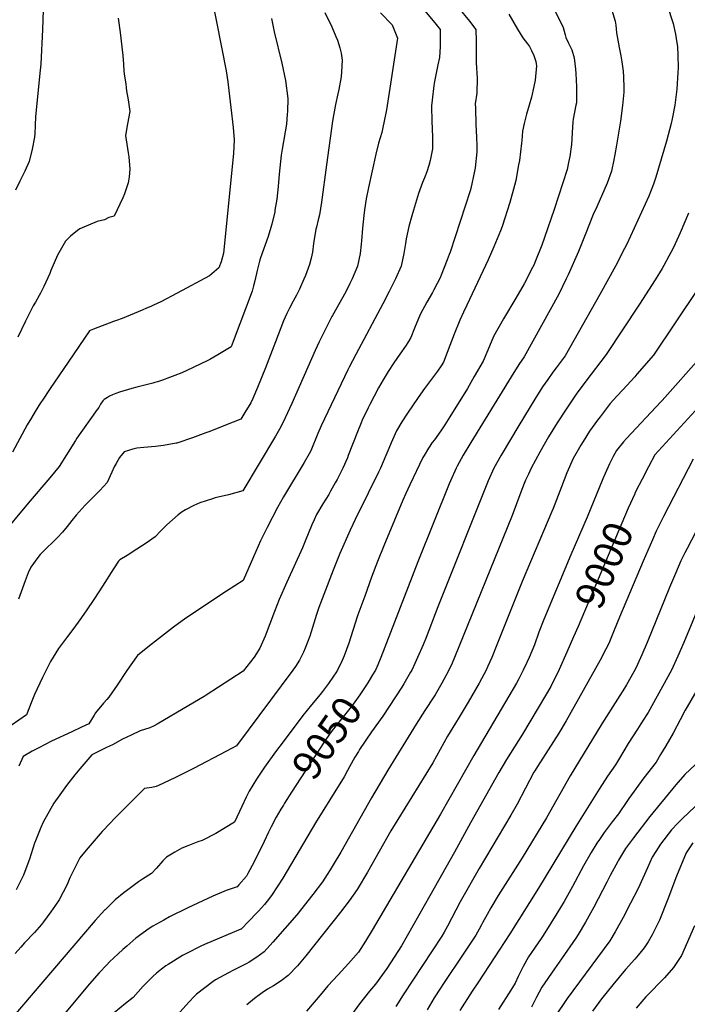
# Model space of a CAD drawing. Units: inches. Extents: x 2550938 to 2556347, y 1523662 to 1529025.
# Drawn here: x 2552890 to 2553551, y 1527269 to 1528244 of the extents above; entities that cross this region are included whole.
import ezdxf
from ezdxf.enums import TextEntityAlignment as Align

# ---------------------------------------------------------------- set-up
doc = ezdxf.new("R2010")
doc.units = ezdxf.units.IN
doc.header["$MEASUREMENT"] = 0
doc.layers.add('tile_2647_14_contour_10ft', color=73, linetype='Continuous')
doc.styles.add('Arial', font='arial.ttf')

msp = doc.modelspace()

# ---------------------------------------------------------------- linework, layer by layer
at = {"layer": 'tile_2647_14_contour_10ft'}
for points, elevation in [([(2553410.23, 1528273.1), (2553424.74, 1528244.01), (2553428.32, 1528236.42), (2553430.22, 1528229.01), (2553430.83, 1528226.4), (2553433.35, 1528221.57), (2553436.76, 1528214.05), (2553439.29, 1528206.38), (2553440.45, 1528194.9), (2553440.84, 1528190.88), (2553441.7, 1528177.55), (2553441.7, 1528175.27), (2553441.38, 1528161.66), (2553440.87, 1528159.33), (2553438.33, 1528145.54), (2553437.83, 1528142.75), (2553437.31, 1528131.94), (2553436.74, 1528120.36), (2553434.99, 1528108.43), (2553433.77, 1528102.67), (2553432.14, 1528095.62), (2553419.29, 1528056.16), (2553409.93, 1528028.32), (2553407.24, 1528020.82), (2553400.9, 1528005.13), (2553399.18, 1528001.05), (2553398.02, 1527998.6), (2553389.83, 1527982.64), (2553381.58, 1527968.21), (2553369.36, 1527947.99), (2553359.5, 1527930.21), (2553353.6, 1527916.73), (2553349.06, 1527906), (2553340.36, 1527890.71), (2553333.52, 1527878.84), (2553316.03, 1527850.68), (2553311.02, 1527842.94), (2553307.78, 1527838.02), (2553304.83, 1527833.62), (2553300.82, 1527828.18), (2553298.79, 1527825.31), (2553294.84, 1527819.68), (2553290.55, 1527812.58), (2553289.41, 1527810.64), (2553276.48, 1527783.51), (2553272.46, 1527774.95), (2553269.62, 1527768.28), (2553250.74, 1527723.01), (2553244.54, 1527707.57), (2553238.7, 1527691.99), (2553231.84, 1527673.33), (2553224.99, 1527654.69), (2553224.38, 1527652.65), (2553216.16, 1527626.69), (2553211.54, 1527613.98), (2553209.58, 1527609.64), (2553204.81, 1527600.05), (2553203.09, 1527597.22), (2553200.92, 1527593.91), (2553196.02, 1527586.62), (2553190.14, 1527578.91), (2553187.8, 1527575.93), (2553179.12, 1527565.53), (2553170.54, 1527555.08), (2553150.95, 1527529.13), (2553143.65, 1527519.1), (2553132.58, 1527503.84), (2553124.79, 1527492.03), (2553117.5, 1527480.24), (2553114.6, 1527474.25), (2553110.18, 1527465.06), (2553103, 1527449.33), (2553084.34, 1527438.29), (2553070.85, 1527431.44), (2553066.46, 1527429.89), (2553056.79, 1527426.09), (2553050.81, 1527423.54), (2553043.83, 1527419.84), (2553035.53, 1527414.92), (2553032.04, 1527411.13), (2553025.59, 1527403.84), (2553020.69, 1527398.68), (2553011.73, 1527392.91), (2553007.96, 1527390.29), (2552995.89, 1527381.59), (2552993.72, 1527379.92), (2552984.85, 1527372.39), (2552974.72, 1527362.67), (2552974.58, 1527362.54), (2552964.94, 1527351.91), (2552870.64, 1527241.79)], 9060), ([(2553080.2, 1528267.45), (2553094.77, 1528193.32), (2553096.27, 1528182.42), (2553096.65, 1528179.47), (2553099.39, 1528157), (2553101.58, 1528137.31), (2553102.72, 1528125.19), (2553101.79, 1528111.69), (2553092.02, 1528012.7), (2553089.86, 1528004.33), (2553087.56, 1527998.39), (2553078.04, 1527990.55), (2553046.01, 1527973.22), (2553029.99, 1527964.78), (2553022.57, 1527961.26), (2553020.14, 1527960.11), (2553015.76, 1527958.23), (2553011.58, 1527956.47), (2552991.78, 1527948.28), (2552986.23, 1527946.21), (2552983.24, 1527945.1), (2552963.34, 1527937.66), (2552960.09, 1527936.25), (2552959.27, 1527935.9), (2552938.18, 1527905.05), (2552920.37, 1527878.84), (2552912.75, 1527867.36), (2552910.96, 1527864.59), (2552905.43, 1527856.01), (2552901.81, 1527849.76), (2552897.8, 1527842.77), (2552883.15, 1527815.94)], 9130), ([(2553473.1, 1528264.58), (2553479.83, 1528242.64), (2553480.33, 1528238.54), (2553480.71, 1528235.11), (2553481.14, 1528230.88), (2553483.86, 1528216.62), (2553485.54, 1528208.27), (2553486.57, 1528202.36), (2553487.65, 1528193.12), (2553488.22, 1528187.55), (2553488.31, 1528176.68), (2553488.29, 1528172.13), (2553486.95, 1528159.14), (2553484.99, 1528143.66), (2553481.13, 1528119.72), (2553479.57, 1528110.63), (2553478.53, 1528105.17), (2553476.22, 1528094.07), (2553471.9, 1528082.25), (2553461.62, 1528058.67), (2553458.16, 1528051.16), (2553450.05, 1528031.15), (2553443.38, 1528014.5), (2553433.25, 1527991.36), (2553431.42, 1527987.49), (2553424.07, 1527972.36), (2553389.74, 1527910.15), (2553384.43, 1527902.69), (2553376.83, 1527890.45), (2553336.98, 1527825.36), (2553329.35, 1527812.71), (2553323.42, 1527801.93), (2553322.39, 1527800.05), (2553316.7, 1527787.55), (2553315.47, 1527784.57), (2553284.36, 1527707.34), (2553247.93, 1527612.55), (2553244.78, 1527605.27), (2553242.44, 1527600.05), (2553239.66, 1527595.43)], 9050), ([(2553247.59, 1528250.8), (2553259.08, 1528238.96), (2553264.29, 1528225.85), (2553253.47, 1528154.7), (2553251.26, 1528143.6), (2553249.93, 1528137.39), (2553248.68, 1528132.43), (2553245.66, 1528121.67), (2553242.72, 1528110.84), (2553235.64, 1528078.03), (2553233.38, 1528066.67), (2553231.79, 1528055.75), (2553231.03, 1528050.05), (2553229.64, 1528037.55), (2553228.6, 1528025.05), (2553228.26, 1528021.79), (2553227.24, 1528012.55), (2553224.68, 1528000.05), (2553219.38, 1527987.55), (2553217.14, 1527982.91), (2553213, 1527974.55), (2553200, 1527951.14), (2553199.42, 1527950.09), (2553195.22, 1527942.07), (2553186.82, 1527925.03), (2553182.73, 1527916.4), (2553159.62, 1527864.04), (2553152.95, 1527849.73), (2553148.7, 1527841.03), (2553143.53, 1527831.62), (2553111.11, 1527777.66), (2553096.98, 1527773.68), (2553083.9, 1527770.49), (2553081.09, 1527769.62), (2553068.73, 1527765.55), (2553062.62, 1527763.13), (2553054.57, 1527758.84), (2553051.23, 1527756.7), (2553047.3, 1527753.68), (2553041.4, 1527748.93), (2553036.02, 1527743.97), (2553032.78, 1527740.53), (2553030.06, 1527737.83), (2553024.26, 1527732.07), (2553015.31, 1527725.78), (2553006.15, 1527719.6), (2552996.77, 1527713.54), (2552989.41, 1527709.11), (2552988.06, 1527707.77), (2552983.24, 1527700.36), (2552972.3, 1527683.12), (2552964.33, 1527670.87), (2552956.2, 1527658.75), (2552949.76, 1527649.69), (2552943.98, 1527641.59), (2552937.56, 1527633.34), (2552932.6, 1527626.71), (2552928.66, 1527621.4), (2552920.68, 1527608.43), (2552912.87, 1527592.81), (2552904.9, 1527575.74), (2552902.39, 1527569.21), (2552897.07, 1527555.57), (2552874.31, 1527539.91)], 9100), ([(2552913.36, 1528253.51), (2552912.89, 1528234.3), (2552911.19, 1528200.05), (2552910.19, 1528191), (2552906.07, 1528151.16), (2552905.92, 1528148.1), (2552905.72, 1528139.38), (2552905.13, 1528131.18), (2552904.78, 1528127.58), (2552902.67, 1528115.77), (2552899.48, 1528103.73), (2552895.35, 1528093.99), (2552890.45, 1528084.21), (2552885.94, 1528075.25)], 9150), ([(2553324.72, 1528255.84), (2553335.53, 1528242.44), (2553341.73, 1528234.23), (2553342.22, 1528222.7), (2553342.33, 1528217.39), (2553342.28, 1528201.36), (2553343.21, 1528186.28), (2553342.86, 1528171.27), (2553341.37, 1528160.79), (2553341.38, 1528156.29), (2553341.79, 1528140.23), (2553342.68, 1528127.77), (2553342.78, 1528119.19), (2553342.82, 1528113.23), (2553341.17, 1528097.27), (2553340.68, 1528093.9), (2553337.06, 1528076.86), (2553336.4, 1528074.72), (2553316.3, 1528013.75), (2553315.53, 1528011.64), (2553313.43, 1528006.25), (2553307.57, 1527991.16), (2553306.45, 1527988.59), (2553303.59, 1527982.74), (2553300.36, 1527976.45), (2553299.03, 1527974.01), (2553293.43, 1527964.25), (2553286.66, 1527952.07), (2553281.14, 1527938.69), (2553277.59, 1527929.22), (2553275.29, 1527925.54), (2553272.23, 1527920.77), (2553266.55, 1527912.87), (2553260.84, 1527904.36), (2553255.06, 1527895.68), (2553250, 1527887.49), (2553245.52, 1527879.53), (2553241.21, 1527871.34), (2553237.02, 1527863.02), (2553235.43, 1527859.76), (2553229.37, 1527847.34), (2553228.3, 1527844.9), (2553224.65, 1527835.86), (2553215.63, 1527812.55), (2553214.71, 1527810.34), (2553210.12, 1527800.05), (2553204.62, 1527788.89), (2553202.74, 1527785.43), (2553198.12, 1527777.26), (2553196.19, 1527773.9), (2553190.28, 1527764.54), (2553184.15, 1527754.05), (2553181.7, 1527748.71), (2553179.49, 1527743.72), (2553172.97, 1527727.63), (2553170.26, 1527721.16), (2553154.82, 1527686.96), (2553152.06, 1527681.05), (2553149.82, 1527675.92), (2553147.25, 1527670), (2553142.53, 1527657.91), (2553138.03, 1527645.75), (2553133.31, 1527633.66), (2553127.85, 1527621.79), (2553122.48, 1527612.92), (2553111.54, 1527598.87), (2553074.83, 1527575.18), (2553072.99, 1527574.01), (2553057.6, 1527564.86), (2553026.3, 1527546.64), (2553023.27, 1527544.95), (2553019, 1527542.84), (2553009.38, 1527539.71), (2553000.66, 1527535.7), (2552991.95, 1527531.57), (2552982.18, 1527526.05), (2552976.06, 1527523.5), (2552961.53, 1527516.14), (2552949.66, 1527502.33), (2552944.95, 1527496.29), (2552936.71, 1527485.61), (2552930.05, 1527476.51), (2552924.07, 1527468.21), (2552913.52, 1527449.36), (2552911.1, 1527444.18), (2552905.79, 1527431.04), (2552904.82, 1527428.57), (2552899.83, 1527412.67), (2552896.39, 1527403.31), (2552893.92, 1527396.98), (2552886.87, 1527382.29)], 9080), ([(2553192.48, 1528251.13), (2553199.23, 1528236.91), (2553203.39, 1528227.55), (2553204.83, 1528223.72), (2553207.31, 1528216.05), (2553208.45, 1528210.86), (2553209.44, 1528203.84), (2553208.9, 1528192.5), (2553208.63, 1528187.52), (2553206.35, 1528175.03), (2553205.14, 1528170.69), (2553202.82, 1528160.16), (2553200.81, 1528149.3), (2553200, 1528143.53), (2553193.96, 1528100.46), (2553189.04, 1528063.31), (2553187.04, 1528050.94), (2553185.76, 1528045.76), (2553184.01, 1528038.65), (2553183.33, 1528036.57), (2553181.12, 1528022.28), (2553180.28, 1528013.91), (2553178.91, 1528007.99), (2553177.2, 1528001.62), (2553173.24, 1527990.9), (2553171.52, 1527986.97), (2553167.17, 1527977.31), (2553164.31, 1527971.18), (2553160.9, 1527965.24), (2553157.28, 1527958.31), (2553154.75, 1527953.17), (2553151.54, 1527945.93), (2553143.39, 1527925.19), (2553133.7, 1527899.34), (2553125.74, 1527879.81), (2553120.93, 1527868.78), (2553119.12, 1527864.66), (2553113.31, 1527855.14), (2553109.1, 1527848.38), (2553101.56, 1527845.36), (2553077.38, 1527835.82), (2553074.65, 1527834.82), (2553061.47, 1527829.98), (2553045.74, 1527824.83), (2553045.5, 1527824.76), (2553045.33, 1527824.72), (2553032.65, 1527822.37), (2553024.67, 1527821.48), (2553013.01, 1527820.46), (2553006.16, 1527819.7), (2553002.41, 1527818.74), (2552993.78, 1527816.13), (2552989.03, 1527810.68), (2552985.63, 1527804.64), (2552983.84, 1527801.32), (2552981.44, 1527796.01), (2552976.7, 1527785.93), (2552969.65, 1527777.95), (2552967, 1527775.07), (2552957.52, 1527765.69), (2552955.12, 1527763.19), (2552946.1, 1527753.44), (2552941.88, 1527748.2), (2552937.4, 1527742.12), (2552932.54, 1527736.52), (2552927.76, 1527731.35), (2552921.6, 1527725.43), (2552917.95, 1527722), (2552910.58, 1527714.4), (2552908.27, 1527711.52), (2552901.36, 1527702), (2552898.63, 1527696.2), (2552895.69, 1527688.44), (2552888.92, 1527670.36)], 9110), ([(2553289.7, 1528254.73), (2553302.72, 1528239.25), (2553306.69, 1528234.35), (2553306.68, 1528227.51), (2553306.63, 1528217.51), (2553305.73, 1528206.51), (2553304.23, 1528199.37), (2553301.01, 1528182.73), (2553300.33, 1528178.84), (2553298.59, 1528164.42), (2553297.91, 1528158.65), (2553298.2, 1528142.79), (2553298.71, 1528136.5), (2553298.84, 1528127.01), (2553298.91, 1528116.15), (2553296.65, 1528104.62), (2553295.32, 1528099.73), (2553293.41, 1528093.44), (2553291.18, 1528087.3), (2553289.19, 1528082.75), (2553285.12, 1528071.94), (2553280.12, 1528055.52), (2553278.42, 1528049.95), (2553275.64, 1528039.15), (2553272.86, 1528027.19), (2553272.22, 1528022.28), (2553270.72, 1528012.55), (2553267.93, 1528000.05), (2553262.33, 1527987.38), (2553256.15, 1527975.05), (2553249.72, 1527962.55), (2553223.01, 1527912.55), (2553216.45, 1527900.05), (2553215.17, 1527897.38), (2553188.58, 1527841.97), (2553185.47, 1527834.14), (2553178.46, 1527817.26), (2553176.76, 1527814.16), (2553171.87, 1527805.41), (2553151.31, 1527771.5), (2553145.45, 1527761.02), (2553135.21, 1527741.19), (2553128.76, 1527727.92), (2553121.68, 1527712.08), (2553111.47, 1527688.68), (2553094.97, 1527678.18), (2553074.59, 1527664.74), (2553067.27, 1527659.84), (2553054.58, 1527651.31), (2553042.54, 1527642.6), (2553030.58, 1527633.42), (2553018.68, 1527623.93), (2553006.79, 1527614.42), (2553005.82, 1527613.05), (2552996.38, 1527599.76), (2552986.59, 1527585.11), (2552978.39, 1527573.24), (2552976.55, 1527570.76), (2552973.33, 1527567.16), (2552965.29, 1527557.79), (2552963.84, 1527555.3), (2552958.83, 1527546.76), (2552951.53, 1527543.42), (2552941.75, 1527538.98), (2552921.77, 1527529.62), (2552909.19, 1527523.19), (2552902.74, 1527519.85), (2552893.72, 1527514.54), (2552889.44, 1527504.84)], 9090), ([(2553531.19, 1528258.56), (2553537.12, 1528240.23), (2553539.59, 1528229.84), (2553540.38, 1528225.27), (2553541.45, 1528217.13), (2553541.85, 1528208.96), (2553542.1, 1528196.52), (2553541.96, 1528191.68), (2553541, 1528175.15), (2553538.98, 1528159.35), (2553536.33, 1528146), (2553535.25, 1528141.25), (2553530.52, 1528123.83), (2553519.94, 1528088.05), (2553517.68, 1528081.13), (2553513.14, 1528069.33), (2553491.29, 1528021.92), (2553488.99, 1528017.41), (2553480.09, 1528000.12), (2553464.7, 1527972.04), (2553430.24, 1527911.3), (2553421.42, 1527899.27), (2553418.21, 1527894.91), (2553413.04, 1527887.75), (2553407.96, 1527880.51), (2553400.29, 1527868.34), (2553384.3, 1527842.18), (2553366.8, 1527812.71), (2553359.72, 1527800.05), (2553354.21, 1527787.55), (2553304.12, 1527662.55), (2553292.62, 1527632.43), (2553289.65, 1527625.05), (2553284.27, 1527612.55), (2553281.54, 1527606.59), (2553278.54, 1527600.05), (2553277.34, 1527597.91), (2553270.68, 1527586.51), (2553268.54, 1527583.1), (2553249.81, 1527554.53), (2553238.72, 1527538.81), (2553226.82, 1527521.24), (2553225.66, 1527519.5), (2553222.17, 1527513.65), (2553220.51, 1527510.74), (2553214.91, 1527500.52), (2553211.38, 1527494.35), (2553183.22, 1527448.72), (2553150.65, 1527393.97), (2553139.68, 1527376.86), (2553135.21, 1527371.12), (2553132.71, 1527368.01), (2553126.67, 1527361.29), (2553125.15, 1527359.61), (2553117.25, 1527351.47), (2553109.42, 1527343.52), (2553109.19, 1527343.42), (2553073.35, 1527328.21), (2553069.73, 1527326.59), (2553055.27, 1527319.43), (2553051.3, 1527317.31), (2553037.12, 1527308.59), (2553034.96, 1527307.19), (2553030.71, 1527303.94), (2553025.85, 1527300.02), (2553022.56, 1527296.96), (2553017.69, 1527292.33), (2553012.56, 1527286.96), (2553007.5, 1527281.29), (2553002.74, 1527275.87), (2552995.08, 1527269.74), (2552983.94, 1527260.52)], 9040), ([(2553139.4, 1528245.21), (2553142.12, 1528231.87), (2553149.71, 1528200.95), (2553153.39, 1528183.98), (2553155.87, 1528166.09), (2553155.42, 1528153.01), (2553155.21, 1528150.49), (2553154.35, 1528140.6), (2553150.02, 1528115.92), (2553149.16, 1528109.95), (2553148.42, 1528103.54), (2553147.16, 1528091.14), (2553146.03, 1528078.73), (2553144.68, 1528066.34), (2553143, 1528055.46), (2553142.73, 1528053.72), (2553139.91, 1528041.69), (2553138.88, 1528038.11), (2553136.2, 1528029.45), (2553128.8, 1528008.18), (2553127.81, 1528005.02), (2553125.49, 1527995.6), (2553123.14, 1527985.32), (2553121.88, 1527980.43), (2553120.44, 1527975.38), (2553101.54, 1527925.3), (2553099.62, 1527920.22), (2553089.64, 1527914.19), (2553086.31, 1527912.18), (2553078.58, 1527907.64), (2553075.97, 1527906.37), (2553055.66, 1527896.66), (2553050.78, 1527894.51), (2553043.85, 1527891.59), (2553038.68, 1527889.61), (2553031.61, 1527887.01), (2553026.54, 1527885.45), (2553024.2, 1527884.74), (2553022.13, 1527884.17), (2553006.14, 1527880.09), (2553001.25, 1527878.81), (2552989.05, 1527875.17), (2552985.58, 1527874.05), (2552982.06, 1527872.65), (2552979.11, 1527871.29), (2552977.06, 1527870.04), (2552973.74, 1527867.97), (2552972.48, 1527866.59), (2552970.38, 1527863.33), (2552968.51, 1527859.99), (2552966.09, 1527856.6), (2552963.02, 1527852.3), (2552950.79, 1527835.38), (2552946.83, 1527829.62), (2552945.51, 1527827.49), (2552929.33, 1527801.57), (2552920, 1527790.39), (2552898.57, 1527765.38), (2552871.09, 1527732.32)], 9120), ([(2553374.5, 1528249.5), (2553383.09, 1528234.58), (2553388.44, 1528225.96), (2553392.89, 1528220.19), (2553394.88, 1528217.35), (2553397.08, 1528213.54), (2553399.38, 1528208.72), (2553401.21, 1528202.66), (2553401.75, 1528200.33), (2553401.85, 1528198.34), (2553400.53, 1528184.12), (2553399.41, 1528177.81), (2553396.86, 1528167.42), (2553394.55, 1528159.54), (2553391.93, 1528150.5), (2553389.65, 1528141.3), (2553388.01, 1528133.76), (2553387.28, 1528124.27), (2553387.17, 1528121.67), (2553385, 1528104.75), (2553384.27, 1528100.22), (2553381.5, 1528084.82), (2553380.16, 1528079.8), (2553375.59, 1528062.95), (2553367.79, 1528039.36), (2553366.13, 1528034.99), (2553359.8, 1528019.05), (2553353.92, 1528006.11), (2553333.07, 1527961.24), (2553329.52, 1527954.43), (2553326, 1527946.41), (2553320.45, 1527932.68), (2553313.55, 1527914.33), (2553309.84, 1527904.87), (2553307.58, 1527901.17), (2553304.06, 1527896.13), (2553291.13, 1527878.83), (2553284.84, 1527870.02), (2553274.11, 1527854.27), (2553268.62, 1527845.9), (2553263.25, 1527836.79), (2553258.02, 1527825.05), (2553255.57, 1527819.48), (2553252.79, 1527812.55), (2553247.49, 1527800.05), (2553245.49, 1527795.94), (2553235.33, 1527775.12), (2553231.2, 1527766.97), (2553225.14, 1527754.6), (2553217.31, 1527738.59), (2553207.31, 1527715.56), (2553200.62, 1527699.04), (2553191.23, 1527674.8), (2553186.26, 1527661.89), (2553184.2, 1527654.93), (2553177.63, 1527633.56), (2553173.01, 1527621.7), (2553171.08, 1527617.61), (2553167.4, 1527609.87), (2553163.16, 1527603.55), (2553160.72, 1527599.95), (2553105.01, 1527525.09), (2553094.98, 1527519.71), (2553062.41, 1527502.56), (2553043.94, 1527493.19), (2553027.81, 1527485.68), (2553025.38, 1527484.61), (2553021.08, 1527483.75), (2553016.24, 1527483), (2553013.84, 1527482.88), (2552998.5, 1527467.64), (2552984.16, 1527453.22), (2552979.81, 1527448.6), (2552972.04, 1527440.06), (2552956.11, 1527421.64), (2552949.94, 1527414.21), (2552939.91, 1527394.25), (2552937.41, 1527387.7), (2552929.31, 1527372.47), (2552925.72, 1527367.28), (2552921.01, 1527360.6), (2552913.88, 1527350.76), (2552911.79, 1527348.12), (2552904.77, 1527340.21), (2552894.95, 1527329.8), (2552891.46, 1527325.75), (2552885.87, 1527319.24)], 9070), ([(2552987.88, 1528245.6), (2552989.73, 1528231.51), (2552992.45, 1528208.64), (2552993.18, 1528200.05), (2552993.3, 1528193.05), (2552994.14, 1528188.18), (2552995.17, 1528180.44), (2552995.64, 1528176.48), (2552995.86, 1528173.73), (2552997.78, 1528164.8), (2552999.14, 1528153.09), (2552997.12, 1528140.92), (2552994.85, 1528129.32), (2552997.68, 1528112.29), (2552998.43, 1528108.39), (2552999.39, 1528095.88), (2552998.8, 1528088.37), (2552997.79, 1528082.6), (2552993.86, 1528071.59), (2552992.38, 1528067.57), (2552983.84, 1528049.44), (2552978.38, 1528048.18), (2552974.25, 1528045.74), (2552967.1, 1528044.06), (2552949.91, 1528036.82), (2552947.57, 1528035.45), (2552940.58, 1528029.59), (2552935.66, 1528024.7), (2552931.74, 1528017.96), (2552927.74, 1528011), (2552921.14, 1527995.66), (2552920.02, 1527992.58), (2552914.18, 1527979.9), (2552910.87, 1527973.1), (2552909.63, 1527970.9), (2552905.82, 1527964.37), (2552903.63, 1527960.7), (2552895.96, 1527945.62), (2552888.28, 1527929.67)], 9140), ([(2553552.4, 1528052.37), (2553544.2, 1528033.05), (2553539.12, 1528021.99), (2553536.76, 1528017.27), (2553533.02, 1528009.9), (2553527.97, 1528000.79), (2553526.3, 1527997.79), (2553519.34, 1527986.54), (2553503.79, 1527962.39), (2553470.75, 1527912.46), (2553450.68, 1527886.1), (2553441.34, 1527873.11), (2553431.3, 1527858.52), (2553422.5, 1527844.81), (2553413.97, 1527830.86), (2553405.29, 1527815.84), (2553396.77, 1527800.05), (2553393.95, 1527794), (2553391.15, 1527787.93), (2553389.87, 1527784.92), (2553386.41, 1527776.25), (2553377.96, 1527752.98), (2553320.88, 1527612.55), (2553318.29, 1527606.76), (2553315.16, 1527600.05), (2553310.16, 1527590.63), (2553308.12, 1527586.96), (2553301.55, 1527575.64), (2553300.21, 1527573.48), (2553291.52, 1527559.98), (2553282.71, 1527546.47), (2553254.78, 1527500.79), (2553238.55, 1527473.49), (2553208.27, 1527419.65), (2553201.75, 1527408.74), (2553197.74, 1527402.25), (2553194.77, 1527397.52), (2553189.9, 1527390.43), (2553180.48, 1527377.88), (2553164.55, 1527357.78), (2553140.97, 1527330.65), (2553132.22, 1527321.04), (2553124.89, 1527315.88), (2553117.45, 1527310.83), (2553115.25, 1527309.39), (2553101.84, 1527302.81), (2553097.08, 1527300.29), (2553084.06, 1527293.24), (2553081.7, 1527291.58), (2553073.47, 1527285.56), (2553065.36, 1527279.19), (2553062.98, 1527276.84), (2553057.89, 1527271.7), (2553040.04, 1527251.41)], 9030), ([(2553561.45, 1527976.79), (2553517.66, 1527911.99), (2553501.23, 1527892.98), (2553499.13, 1527890.56), (2553487.4, 1527877.69), (2553481.55, 1527871.26), (2553474.97, 1527864.02), (2553464.86, 1527850.94), (2553462.22, 1527847.33), (2553454.54, 1527836.61), (2553448.04, 1527826.32), (2553445.87, 1527822.79), (2553438.22, 1527809.47), (2553432.09, 1527795.46), (2553426.59, 1527781.61), (2553418.31, 1527759.96), (2553417.19, 1527757.09), (2553387.61, 1527687.66), (2553362.64, 1527625.05), (2553357.61, 1527612.55), (2553353.76, 1527603.81), (2553352.1, 1527600.05), (2553345.14, 1527587.1), (2553334.41, 1527568.17), (2553325.49, 1527553.47), (2553321.61, 1527547.43), (2553313.98, 1527534.56), (2553299.24, 1527508.3), (2553257.79, 1527440.75), (2553234.49, 1527399.79), (2553224.47, 1527382.81), (2553216.38, 1527371.38), (2553207.74, 1527360.33), (2553173.54, 1527317.01), (2553165.19, 1527307.02), (2553156.21, 1527297.65), (2553149.08, 1527292.29), (2553141.42, 1527287.45), (2553135.54, 1527284.06), (2553130.2, 1527280.33), (2553122.87, 1527275), (2553115.02, 1527268.73)], 9020), ([(2553565.54, 1527911.28), (2553526.31, 1527866.94), (2553525.2, 1527865.7), (2553491.13, 1527829.43), (2553488.1, 1527825.97), (2553481.09, 1527817.49), (2553477.87, 1527811.54), (2553474.13, 1527804.13), (2553469.76, 1527794.79), (2553467.53, 1527789.53), (2553452.22, 1527751.55), (2553435.91, 1527714.14), (2553409.13, 1527650.05), (2553404.38, 1527637.55), (2553399.88, 1527625.17), (2553394.54, 1527612.55), (2553392.35, 1527607.7), (2553388.83, 1527600.05), (2553384.3, 1527591.43), (2553381.98, 1527587.1), (2553374.65, 1527574.16), (2553339.85, 1527515.59), (2553306.77, 1527457.23), (2553239.16, 1527342.52), (2553232.57, 1527331.58), (2553225.67, 1527320.8), (2553215.77, 1527309.51), (2553208.86, 1527301.75), (2553205.58, 1527298.39), (2553195.35, 1527287.3), (2553189.5, 1527280.06), (2553174.36, 1527262.22)], 9010), ([(2553573.4, 1527872.48), (2553519.04, 1527813.25), (2553512.69, 1527801.2), (2553506.47, 1527789.2), (2553500.39, 1527777.06), (2553499.33, 1527774.87)], 9000), ([(2553557, 1527809), (2553527.8, 1527752.11), (2553520.56, 1527737.61), (2553516.77, 1527728.98), (2553507.69, 1527707.87), (2553484.17, 1527652.32), (2553478.93, 1527639.39), (2553473.6, 1527626.44), (2553470.63, 1527620.76), (2553464.92, 1527609.94), (2553431.31, 1527549.78), (2553423.93, 1527537.4), (2553402.89, 1527504.68), (2553400.19, 1527500.35), (2553399.31, 1527498.84), (2553382.74, 1527467.23), (2553376.67, 1527456.3), (2553345.07, 1527403.72), (2553326.28, 1527370.51), (2553313.68, 1527346.62), (2553310.35, 1527340.41), (2553308.19, 1527336.43), (2553269.85, 1527278.49), (2553262.76, 1527266.93)], 8990), ([(2553594.95, 1527804.76), (2553550.95, 1527720.27), (2553548.9, 1527716.15), (2553544.97, 1527708.13), (2553539.41, 1527695.53), (2553533.61, 1527681.89), (2553511.39, 1527627.33), (2553506.24, 1527614.98), (2553501.86, 1527605.55), (2553499.5, 1527600.55), (2553498.36, 1527598.44), (2553491.16, 1527585.55), (2553488.96, 1527581.97), (2553482.16, 1527571.13), (2553466.56, 1527546.89), (2553435.42, 1527495.39), (2553411.73, 1527453.83), (2553387.83, 1527414.18), (2553364.06, 1527376.7), (2553356.62, 1527364.67), (2553352.93, 1527358), (2553348.47, 1527349.79), (2553347.43, 1527347.81), (2553345.16, 1527343.6), (2553341.91, 1527337.62), (2553339.2, 1527333.49), (2553329.37, 1527318.66), (2553309.88, 1527289.58), (2553306.9, 1527285.07), (2553300.53, 1527275.38), (2553293.61, 1527263.71)], 8980), ([(2553499.33, 1527774.87), (2553499.2, 1527774.61), (2553492.82, 1527760.36), (2553443.16, 1527643.21), (2553438.68, 1527633.04)], 9000), ([(2553574.61, 1527691.67), (2553547.78, 1527627.33), (2553541.71, 1527613.69), (2553535.46, 1527600.05), (2553512.51, 1527557.96), (2553511.25, 1527555.91), (2553505.25, 1527546.67), (2553501.98, 1527541.63), (2553492.74, 1527527.34), (2553484.21, 1527512.68), (2553480.26, 1527506.1), (2553472.24, 1527494.88), (2553464.01, 1527482.19), (2553440.72, 1527445.08), (2553404.01, 1527384.16), (2553375.63, 1527338.81), (2553344.42, 1527291.41), (2553338.31, 1527281.95), (2553326.04, 1527262.98)], 8970), ([(2553438.68, 1527633.04), (2553432.03, 1527617.92), (2553424.35, 1527600.52), (2553416, 1527583.81), (2553410.86, 1527574.82), (2553387.92, 1527536.68), (2553372.24, 1527511.56), (2553364.62, 1527498.76), (2553336.75, 1527448.75), (2553320.88, 1527419.86), (2553296.4, 1527376.5), (2553268.33, 1527326.97), (2553253.62, 1527304.55), (2553242.65, 1527288.88), (2553236.72, 1527282.26), (2553226.78, 1527269.51), (2553218.78, 1527258.78)], 9000), ([(2553239.66, 1527595.43), (2553236.25, 1527589.77), (2553234.25, 1527586.51), (2553226.94, 1527575.43), (2553223.81, 1527570.96), (2553220.36, 1527566.15), (2553218.28, 1527563.5), (2553201, 1527541.86), (2553197.67, 1527537.54), (2553191.88, 1527529.24), (2553159.24, 1527479), (2553152.47, 1527468.18)], 9050), ([(2553565.78, 1527588.72), (2553551.02, 1527563.64), (2553549.28, 1527560.44), (2553544.24, 1527550.63), (2553537.34, 1527537.72), (2553530.1, 1527525.04), (2553524.87, 1527516.41), (2553520.3, 1527508.97), (2553508.19, 1527493.23), (2553493.4, 1527472.89), (2553492.16, 1527471.03), (2553483.07, 1527457.8), (2553476.89, 1527449.72), (2553469.08, 1527439.35), (2553464.18, 1527432.28), (2553461.73, 1527428.62), (2553455.94, 1527419.29), (2553448.32, 1527406.21), (2553437.65, 1527385.7), (2553429.44, 1527370.95), (2553422.11, 1527359), (2553408.47, 1527337.11), (2553406.51, 1527334.29), (2553394.08, 1527316), (2553388.89, 1527306.51), (2553383.93, 1527296.49), (2553380.85, 1527289.97), (2553376.61, 1527283.05), (2553364.29, 1527264.08)], 8960), ([(2553559.34, 1527506.51), (2553548.84, 1527496.73), (2553540, 1527486.45), (2553514.26, 1527454.91), (2553497.85, 1527433.78), (2553490.13, 1527423.2), (2553483.08, 1527411.89), (2553482.3, 1527410.55), (2553475, 1527396.59), (2553471.57, 1527390.03), (2553458.86, 1527365.43), (2553450.37, 1527350.27), (2553443.26, 1527338.11), (2553441.03, 1527334.45), (2553426.7, 1527314.18), (2553419.63, 1527304.21), (2553407.15, 1527286.05), (2553401.98, 1527276.07), (2553397.06, 1527266.4)], 8950), ([(2553152.47, 1527468.18), (2553151.28, 1527466.28), (2553148.92, 1527462.34), (2553144.16, 1527454.33), (2553139.14, 1527444.77), (2553136.44, 1527439.54), (2553132.17, 1527430.31), (2553122.24, 1527410.11), (2553116.2, 1527398.67), (2553114.75, 1527395.99), (2553107.33, 1527387.48), (2553105.52, 1527385.51), (2553094.82, 1527381.65), (2553081.38, 1527376.2), (2553056.6, 1527364.58), (2553038.51, 1527355.6), (2553032.82, 1527352.46), (2553022.2, 1527346.37), (2553018.45, 1527344.05), (2553005.28, 1527334.53), (2552996.39, 1527326.81), (2552992.48, 1527323.31), (2552987.67, 1527318.95), (2552979.31, 1527311.06), (2552976.46, 1527308.04), (2552969.07, 1527300.18), (2552959.51, 1527289.23), (2552901.33, 1527219.78)], 9050), ([(2553559.01, 1527465.08), (2553546.32, 1527452.81), (2553541.79, 1527448.35), (2553535.48, 1527441.97), (2553524.79, 1527427.62), (2553519.92, 1527420.32), (2553516.4, 1527414.9), (2553511.84, 1527404.16), (2553502.56, 1527383.89), (2553495.14, 1527369.39), (2553487.71, 1527354.91), (2553479.94, 1527340.95), (2553474.44, 1527332.02), (2553432.43, 1527274.86), (2553419.93, 1527256.74)], 8940), ([(2553556.71, 1527429.02), (2553550.13, 1527419.21), (2553540.7, 1527396.08), (2553531.85, 1527373.03), (2553523.64, 1527352.56), (2553516.37, 1527337.84), (2553512.65, 1527330.86), (2553508.38, 1527324.87), (2553502.61, 1527317.67), (2553499.41, 1527313.94), (2553490.01, 1527303.57), (2553477.66, 1527288.53), (2553466.15, 1527274.51), (2553457.3, 1527262.22)], 8930), ([(2553558.28, 1527346.89), (2553545.55, 1527317.25), (2553537.52, 1527305.48), (2553528.59, 1527295.44), (2553510.93, 1527277.02), (2553510.27, 1527276.35), (2553508.29, 1527274.09), (2553500.48, 1527265.13)], 8920)]:
    msp.add_lwpolyline(points, dxfattribs=dict(at, elevation=elevation))

# ---------------------------------------------------------------- texts
at = {"color": 18, "style": 'Arial'}
for s, rotation, p in [('9000', 67.02789, (2553468.93, 1527703.99)), ('9050', 55.08983, (2553194.45, 1527532.93))]:
    msp.add_text(s, height=28.8, rotation=rotation, dxfattribs=at).set_placement(p, align=Align.MIDDLE_CENTER)

doc.saveas('drawing.dxf')
